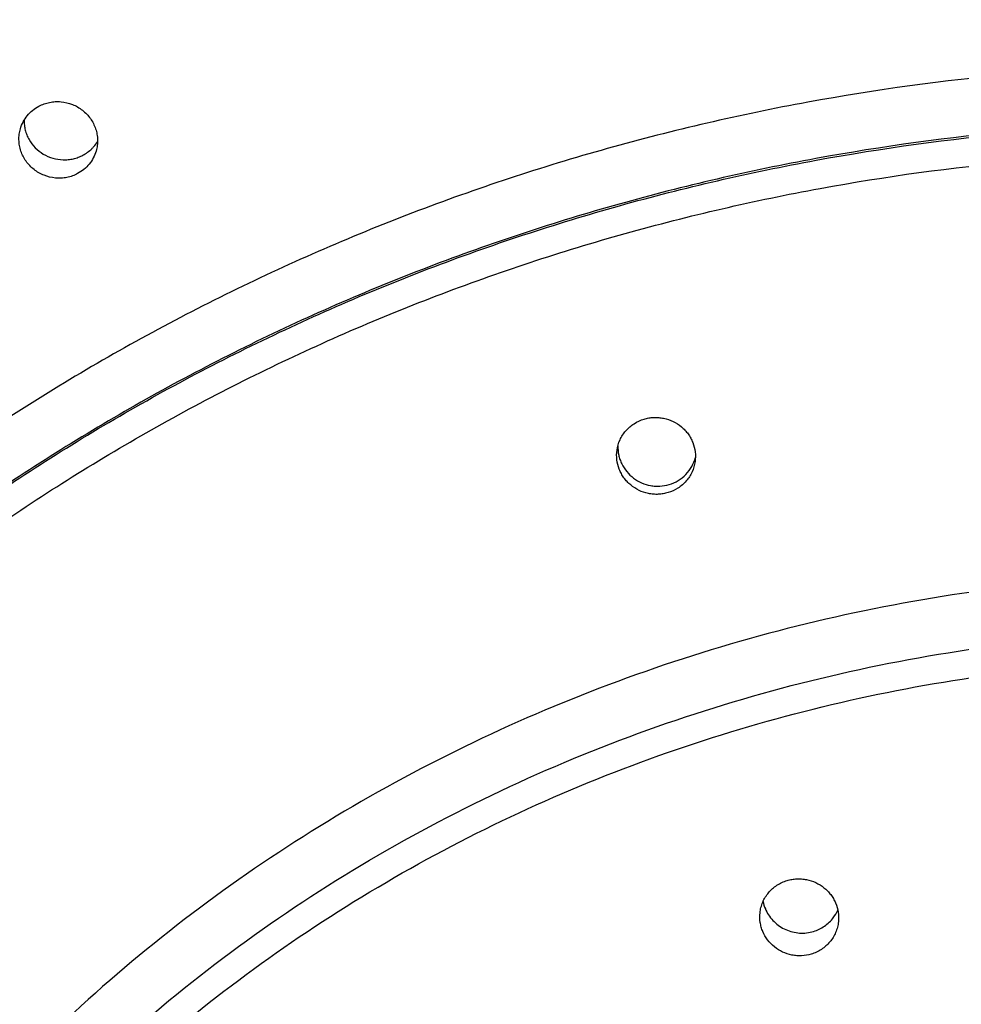
# Model space of a CAD drawing. Units: inches. Extents: x 0 to 11, y 0 to 8.5.
# Drawn here: x 4.4 to 4.5, y 7.1 to 7.1 of the extents above; entities that cross this region are included whole.
import ezdxf

# ---------------------------------------------------------------- set-up
doc = ezdxf.new("R2010")
doc.units = ezdxf.units.IN
doc.header["$LTSCALE"] = 0.605
doc.header["$MEASUREMENT"] = 0
doc.layers.get('0').update_dxf_attribs({"linetype": 'CONTINUOUS'})

msp = doc.modelspace()

# ---------------------------------------------------------------- linework, layer by layer
at = {"color": 7, "linetype": 'Continuous'}
for centre, radius, start, end in [((4.429086937, 7.1326368038), 0.0026914224, 314.3849332679999, 319.0832767036), ((4.4291067108, 7.1326196546), 0.0026652481, 319.0834482418, 328.8248132488), ((4.4290540551, 7.1326730589), 0.0027403331, 298.0326093181, 314.3460381624), ((4.4819569517, 7.077152814), 0.0028006908, 191.9355279015, 203.289324142), ((4.4819797626, 7.077161638), 0.002825132, 203.2707927108, 205.3503169573), ((4.4820863563, 7.077054903400001), 0.0027315543, 323.0323425778, 336.5007012491)]:
    msp.add_arc(centre, radius, start, end, dxfattribs=at)
for points, knots in [([(4.5119940362, 7.2650560005), (4.5035313573, 7.2650560004), (4.4866078039, 7.2642886208), (4.461468196499999, 7.260845583099999), (4.4368113967, 7.2551437137), (4.4128765388, 7.247237162899999), (4.3898940918, 7.237202211), (4.3716842822, 7.227125589500001), (4.3578136014, 7.218101885299999), (4.3477971996, 7.210881428), (4.3381764035, 7.2032156189), (4.3289740878, 7.195122743400001), (4.3202125207, 7.1866223103), (4.3119128087, 7.1777347601), (4.3040949794, 7.1684814806), (4.2967778931, 7.158884744), (4.2899792083, 7.1489676552), (4.283715338, 7.138754094199999), (4.2780014106, 7.1282686602), (4.2728512313, 7.117536613), (4.2682772423, 7.1065838151), (4.2642904988, 7.095436665), (4.2609006401, 7.0841220376), (4.258115867, 7.0726672062), (4.255942915199999, 7.0610998276), (4.2543870394, 7.049447686000001), (4.253452004200001, 7.0377393249), (4.2532440361, 7.0299134819), (4.2532440362, 7.0260021634)], [0, 0, 0, 0, 0.0649230955, 0.1297552317, 0.1944084709, 0.2588011394, 0.3228606295, 0.3865261111, 0.4182049015, 0.4497690061, 0.4812151378, 0.5125411063, 0.543745866, 0.5748295331000001, 0.6057933914, 0.6366399101, 0.667372716, 0.6979965784000001, 0.7285173768000001, 0.7589420404999999, 0.7892785001, 0.8195356093, 0.8497230517000001, 0.87985126, 0.9099312942, 0.9399747329000001, 0.9699935555, 1, 1, 1, 1]), ([(4.2532440385, 7.0074037485), (4.2532440383, 7.0113150671), (4.2534520051, 7.01914091), (4.2543870376, 7.0308492714), (4.2559429148, 7.0425014128), (4.2581158693, 7.054068790900001), (4.2609006422, 7.0655236223), (4.264290497799999, 7.0768382505), (4.2682772412, 7.0879854008), (4.2728512324, 7.0989381979), (4.2780014131, 7.1096702444), (4.2837153383, 7.120155679500001), (4.2899792071, 7.1303692414), (4.2967778934, 7.140286329299999), (4.3040949811, 7.1498830648), (4.31191281, 7.1591363445), (4.32021252, 7.168023896699999), (4.3289740877, 7.176524329199999), (4.3381764045, 7.1846172036), (4.347797201100001, 7.192283012000001), (4.3578136015, 7.199503471), (4.3716842823, 7.2085271758), (4.3898940932, 7.218603794500001), (4.4128765387, 7.2286387496), (4.436811397300001, 7.236545297999999), (4.4614681968, 7.2422471688), (4.4866078044, 7.2456902059), (4.5035313578, 7.246457585599999), (4.5119940368, 7.246457585599999)], [0, 0, 0, 0, 0.0300064449, 0.0600252662, 0.09006870619999999, 0.12014874, 0.1502769477, 0.1804643912, 0.2107214991, 0.2410579596, 0.2714826238, 0.3020034208, 0.332627284, 0.3633600898, 0.3942066081, 0.4251704677000001, 0.4562541331, 0.4874588934, 0.5187848627, 0.5502309932, 0.581795099, 0.6134738886, 0.6771393712999999, 0.7411988604, 0.8055915281999999, 0.870244768, 0.9350769040000001, 1, 1, 1, 1]), ([(4.5119940369, 7.237049974600001), (4.5078786343, 7.237049974600001), (4.4996480478, 7.2368639552), (4.487332248, 7.236024437899999), (4.4750752693, 7.2346280955), (4.458866695799999, 7.232030243), (4.438902623500001, 7.227413690700001), (4.4156346264, 7.2197273553), (4.3932906921, 7.2099710286), (4.3720869648, 7.198237999400001), (4.3522271808, 7.1846402824), (4.3339028539, 7.1693078661), (4.31729086, 7.1523874992), (4.3025519124, 7.1340413394), (4.2898288884, 7.1144455229), (4.2792454427, 7.093788506599999), (4.2709046658, 7.0722693421), (4.2648879993, 7.050095755599999), (4.2612543058, 7.027482128), (4.2600391764, 7.004647347000001), (4.2612545376, 6.981812576799999), (4.264888457300001, 6.9591989801), (4.2709053517, 6.937025446900001), (4.2792463419, 6.9155063531), (4.289830000799999, 6.894849430800001), (4.3025532188, 6.875253722), (4.3172923549, 6.856907692), (4.3339045165, 6.8399874674), (4.3522290036, 6.824655209299999), (4.3720889061, 6.8110576671), (4.393292822799999, 6.7993248103), (4.415636584, 6.789568711699999), (4.4389056426, 6.781882468099999), (4.4628749818, 6.776339496799999), (4.4832377956, 6.773551233099999), (4.497595598399999, 6.772573012300001), (4.5047923305, 6.772328243500001), (4.5089072573, 6.772258064600001), (4.5109651111, 6.772246897200001), (4.5119940369, 6.772246897200001)], [0, 0, 0, 0, 0.0162406938, 0.0324755933, 0.0486991528, 0.0649057331, 0.09723801929999999, 0.1294399958, 0.161475353, 0.1933136712, 0.2249316115, 0.2563139063, 0.2874541038, 0.318355013, 0.3490288112, 0.3794967675, 0.4097885699, 0.4399412475, 0.4699977206, 0.5000050316, 0.5300123449, 0.5600688249, 0.5902215138, 0.6205133311, 0.6509813057, 0.6816551244, 0.7125560559, 0.7436962762, 0.7750785937000001, 0.8066965558, 0.8385348937, 0.8705702681999999, 0.9027722573, 0.9351043907, 0.9675250112, 0.9837591155, 0.9918791454000001, 0.9959395303, 1, 1, 1, 1]), ([(4.330043698, 6.8916000136), (4.3272943864, 6.8953769821), (4.3233694671, 6.901181301), (4.3185610303, 6.909168555), (4.314057572099999, 6.9172828897), (4.3089865614, 6.9276839928), (4.3046791663, 6.9383995052), (4.3017111526, 6.947115334099999), (4.2990676144, 6.9559051673), (4.296366853299999, 6.9670430751), (4.2941095906, 6.980587979), (4.2928478996, 6.9942433814), (4.2925877323, 7.007946339199999), (4.2933302568, 7.021634219299999), (4.2950720504, 7.0352443183), (4.2978051026, 7.0487143355), (4.3015168276, 7.0619826221), (4.306190146600001, 7.0749884814), (4.3118035838, 7.0876724408), (4.3183313369, 7.0999765424), (4.325743447200001, 7.1118445888), (4.3340059136, 7.1232224115), (4.3430808594, 7.1340581161), (4.3529267323, 7.1443022961), (4.3634984629, 7.153908283200001), (4.3747477046, 7.1628323274), (4.3866230421, 7.171033800599999), (4.3990702187, 7.178475391599999), (4.412032405400001, 7.1851232373), (4.4254504317, 7.190947110900001), (4.4392630813, 7.1959205339), (4.4534073212, 7.2000208848), (4.4678187468, 7.203229547999999), (4.4824312475, 7.2055318903), (4.494719541499999, 7.2066864735), (4.5045845609, 7.207148779700001), (4.5095242191, 7.2072255402), (4.5119940369, 7.2072255402)], [0, 0, 0, 0, 0.0309784868, 0.0464136137, 0.0618129593, 0.0925061069, 0.1230776453, 0.138325617, 0.1535498722, 0.1839323018, 0.214251038, 0.2445285252, 0.2747880536, 0.305053282, 0.3353477521, 0.3656944057, 0.3961151166, 0.4266302551, 0.4572582889, 0.4880154345, 0.5189153665, 0.5499689839, 0.5811842422, 0.6125660496, 0.64411622, 0.6758334932, 0.7077136028000001, 0.7397493981000001, 0.7719310131999999, 0.8042460704000001, 0.8366799256, 0.869215938, 0.9018357666, 0.9345196844, 0.9672468812, 0.9836221877, 1, 1, 1, 1]), ([(4.2932940386, 7.0039055427), (4.2932940385, 7.0072114572), (4.2934698158, 7.0138259957), (4.2942601218, 7.0237221063), (4.295575174700001, 7.033570699099999), (4.2974117935, 7.0433476483), (4.2997655332, 7.0530294707), (4.3026306998, 7.0625927908), (4.3060003638, 7.0720145563), (4.309866378500001, 7.081272051699999), (4.3142194005, 7.0903429643), (4.3190489112, 7.0992054353), (4.3243432439, 7.1078381153), (4.3300896078, 7.116220209), (4.3362741476, 7.1243315454), (4.3428818717, 7.132152548300001), (4.3498970844, 7.1396645745), (4.3597878516, 7.1492607266), (4.3730920014, 7.1603929341), (4.3903576617, 7.172214253200001), (4.408792554200001, 7.1824151723), (4.4282183362, 7.190897297799999), (4.4484483263, 7.197579945), (4.4692887288, 7.202399289600001), (4.4905371495, 7.205309399400001), (4.5048412339, 7.2059580033), (4.5119940369, 7.2059580033)], [0, 0, 0, 0, 0.0300075429, 0.0600274626, 0.09007200189999999, 0.1201531364, 0.1502824467, 0.1804709949, 0.2107292098, 0.2410667801, 0.2714925575, 0.3020144716, 0.3326394557, 0.3633733858, 0.3942210326, 0.4251860252, 0.4562708282, 0.4874767304, 0.5502326261, 0.6134597449, 0.6771275572, 0.7411893906, 0.8055844143, 0.8702400211, 0.9350745325, 1, 1, 1, 1]), ([(4.5119940369, 7.2058338939), (4.5048412339, 7.2058338939), (4.4905371495, 7.20518529), (4.4692887289, 7.2022751802), (4.4484483263, 7.1974558356), (4.4282183362, 7.190773188500001), (4.408792554200001, 7.182291062999999), (4.3903576617, 7.1720901438), (4.3730920014, 7.1602688247), (4.3597878516, 7.1491366172), (4.3498970844, 7.1395404652), (4.3428818717, 7.1320284389), (4.3362741476, 7.124207436), (4.3300896078, 7.1160960996), (4.3243432439, 7.1077140059), (4.3190489112, 7.0990813259), (4.3142194005, 7.090218855), (4.309866378500001, 7.0811479423), (4.3060003638, 7.0718904469), (4.3026306998, 7.0624686814), (4.2997655333, 7.0529053613), (4.2974117935, 7.0432235389), (4.295575174700001, 7.0334465897), (4.2942601219, 7.0235979969), (4.2934731106, 7.013743143099999), (4.2932962515, 7.007170103200001), (4.2932940799, 7.0039055427)], [0, 0, 0, 0, 0.0649498568, 0.1298087233, 0.194488618, 0.2589078317, 0.32299373, 0.3866854591, 0.4499363292, 0.5127157993, 0.543933424, 0.575029904, 0.6060065286, 0.6368657634, 0.6676112386999999, 0.6982477270999999, 0.7287811068000001, 0.7592183137, 0.7895672803, 0.8198368617, 0.8500367503, 0.8801773786, 0.9102698131999999, 0.9403256387000001, 0.9703568354000001, 1, 1, 1, 1]), ([(4.5119940369, 6.802424829900001), (4.5048898821, 6.802424829900001), (4.4906830834, 6.803069023), (4.4695791798, 6.805959339), (4.4488805153, 6.810745909), (4.4287881262, 6.8173830934), (4.4094944214, 6.825807573400001), (4.3911850672, 6.8359389503), (4.3740362526, 6.847680470199999), (4.3582132685, 6.8609198846), (4.343868874, 6.8755304888), (4.3311418324, 6.8913722548), (4.3201555223, 6.9082930947), (4.3110167123, 6.9261302748), (4.3038144314, 6.9447119217), (4.2986189925, 6.9638586614), (4.2954812282, 6.9833853813), (4.294431880199999, 7.0031030739), (4.2954812282, 7.0228207664), (4.2986189925, 7.0423474864), (4.3038144314, 7.0614942261), (4.3110167123, 7.080075873099999), (4.3201555223, 7.0979130533), (4.3311418324, 7.1148338933), (4.343868874, 7.1306756594), (4.3582132685, 7.1452862637), (4.3740362526, 7.1585256783), (4.3911850672, 7.1702671983), (4.4094944214, 7.1803985754), (4.4287881262, 7.188823055499999), (4.4488805153, 7.1954602401), (4.4695791798, 7.200246810299999), (4.4906830834, 7.2031371265), (4.5048898821, 7.2037813198), (4.5119940369, 7.2037813198)], [0, 0, 0, 0, 0.0324679934, 0.0648905013, 0.09722354230000001, 0.1294262708, 0.161462377, 0.1933014408, 0.2249201221, 0.2563031538, 0.287444083, 0.3183457189, 0.3490202388, 0.3794889118, 0.4097814258, 0.439934811, 0.4699919878, 0.4999999993, 0.5300080107999999, 0.5600651876, 0.5902185728, 0.620511087, 0.6509797601, 0.6816542801000001, 0.7125559162, 0.7436968454999999, 0.7750798773, 0.8066985587000001, 0.8385376226000001, 0.8705737290000001, 0.9027764575, 0.9351094987, 0.9675320065999999, 1, 1, 1, 1]), ([(4.511994037, 7.1734084194), (4.5058919189, 7.1734084194), (4.4936889804, 7.1728550946), (4.475561769800001, 7.1703724528), (4.4577826396, 7.1662610248), (4.4405242684, 7.160560014700001), (4.4239519297, 7.1533238003), (4.4082251002, 7.144621445499999), (4.3934951136, 7.1345360627), (4.3799039512, 7.123164059800001), (4.367582827, 7.1106142703), (4.3566509256, 7.097006976699999), (4.347214228299999, 7.0824728105), (4.3393644413, 7.0671515541), (4.3331780369, 7.0511908374), (4.3287154143, 7.034744732899999), (4.3260202291, 7.0179722452), (4.325118887099999, 7.0010357212), (4.3260202291, 6.9840991973), (4.3287154143, 6.9673267096), (4.3331780369, 6.9508806052), (4.3393644413, 6.934919888400001), (4.347214228299999, 6.9195986321), (4.3566509256, 6.905064466000001), (4.367582827, 6.8914571726), (4.3799039512, 6.878907383200001), (4.3934951136, 6.8675353804), (4.4082251002, 6.8574499977), (4.4239519297, 6.848747642999999), (4.4405242684, 6.8415114288), (4.4577826396, 6.8358104188), (4.475561769800001, 6.831698991000001), (4.4936889805, 6.8292163496), (4.5058919189, 6.828663024299999), (4.511994037, 6.828663024299999)], [0, 0, 0, 0, 0.0324679929, 0.0648905008, 0.09722354220000001, 0.129426271, 0.1614623773, 0.1933014409, 0.2249201226, 0.2563031545, 0.2874440837, 0.3183457198, 0.3490202397, 0.379488913, 0.4097814272, 0.4399348123, 0.4699919891, 0.5000000007000001, 0.5300080122999999, 0.5600651890999999, 0.5902185741, 0.6205110882, 0.6509797613, 0.6816542811, 0.7125559170999999, 0.7436968461, 0.7750798779000001, 0.8066985595, 0.838537623, 0.8705737292, 0.9027764579, 0.9351094993000001, 0.9675320070000001, 1, 1, 1, 1]), ([(4.511994037, 7.1693032737), (4.5059892148, 7.1693032736), (4.4939808476, 7.168758767000001), (4.4761426681, 7.166315711499999), (4.4586470193, 7.1622698383), (4.4416638256, 7.1566597277), (4.4253557285, 7.1495388951), (4.4098796493, 7.1409752834), (4.3953845557, 7.1310507538), (4.3820099922, 7.1198599034), (4.3698857187, 7.1075108405), (4.3609026919, 7.0963289624), (4.3544601282, 7.0869311189), (4.3500153892, 7.0796838078), (4.345961015699999, 7.072243741399999), (4.3423066181, 7.0646286459), (4.3390610766, 7.0568569238), (4.3362322225, 7.048947292799999), (4.3338268984, 7.0409188265), (4.3318509203, 7.0327908766), (4.3303090681, 7.0245830674), (4.3292050719, 7.016315113099999), (4.328541603500001, 7.0080072673), (4.3283940369, 7.0024543213), (4.328394037, 6.9996789857)], [0, 0, 0, 0, 0.0649279547, 0.12976495, 0.1944230347, 0.2588205263, 0.3228848142, 0.3865550655, 0.4497846074, 0.5125429079, 0.5748170629, 0.6366126910000001, 0.6673477986999999, 0.6979739562, 0.7284970398, 0.7589239831999999, 0.789262716, 0.8195220903, 0.8497117952, 0.8798422597, 0.9099245467, 0.9399702370999999, 0.9699913073, 1, 1, 1, 1]), ([(4.3283940862, 6.9996789787), (4.3283962832, 7.002453029500001), (4.3285481086, 7.008003303), (4.3292175366, 7.016306845800001), (4.3303270517, 7.0245702548), (4.3318739716, 7.032773306799999), (4.3338545573, 7.040896317200001), (4.3362640222, 7.048919691900001), (4.339096545899999, 7.0568241097), (4.342345283399999, 7.0645905272), (4.3460024028, 7.0722002571), (4.3500590258, 7.079634927000001), (4.3545055454, 7.0868768401), (4.360949868500001, 7.096267511000001), (4.3699339398, 7.1074405499), (4.3820577328, 7.1197794915), (4.395430193399999, 7.1309608812), (4.4099217036, 7.1408768025), (4.4253928841, 7.1494328278), (4.4416949535, 7.1565472441), (4.4586711944, 7.1621522324), (4.4761591828, 7.1661943755), (4.4939892268, 7.168635164299999), (4.5059920085, 7.1691791642), (4.511994037, 7.169179164299999)], [0, 0, 0, 0, 0.030008221, 0.0600289913, 0.0900745394, 0.1201568257, 0.1502874139, 0.180477349, 0.2107370418, 0.2410761627, 0.2715035453, 0.3020271012, 0.3326537466, 0.3633893417, 0.425185903, 0.4874608229, 0.5502196406000001, 0.6134494006, 0.6771195484999999, 0.7411834167, 0.8055802026000001, 0.8702373473999999, 0.9350732369, 1, 1, 1, 1]), ([(4.511994037, 6.8306264437), (4.506037863, 6.8306264437), (4.4941267816, 6.831166539), (4.4764331183, 6.8335898018), (4.459079210400001, 6.8376028972), (4.4422336067, 6.8431675564), (4.4260576276, 6.8502307025), (4.410706935699999, 6.858724923500001), (4.3963292453, 6.868569094700001), (4.3830631419, 6.879669113999999), (4.3710367013, 6.8919187508), (4.3603662576, 6.905200599500001), (4.3511552572, 6.9193871528), (4.343493213, 6.934341971499999), (4.337454768500001, 6.9499209568), (4.3330988781, 6.9659737207), (4.3304681535, 6.982345061799999), (4.3295883688, 6.998876516), (4.3304681535, 7.0154079701), (4.3330988781, 7.0317793112), (4.337454768500001, 7.0478320752), (4.343493213, 7.063411060499999), (4.3511552572, 7.0783658793), (4.3603662576, 7.0925524327), (4.3710367013, 7.1058342815), (4.3830631419, 7.1180839184), (4.3963292453, 7.1291839378), (4.410706935699999, 7.1390281092), (4.4260576276, 7.147522330299999), (4.4422336067, 7.154585476599999), (4.459079210400001, 7.1601501359), (4.4764331182, 7.1641632315), (4.4941267816, 7.166586494400001), (4.506037863, 7.167126589900001), (4.511994037, 7.167126589900001)], [0, 0, 0, 0, 0.0324679931, 0.0648905008, 0.09722354220000001, 0.1294262709, 0.1614623771, 0.1933014406, 0.2249201222, 0.2563031539, 0.2874440829, 0.3183457189, 0.3490202387, 0.3794889118, 0.4097814259000001, 0.4399348109, 0.4699919877000001, 0.4999999993, 0.5300080107999999, 0.5600651877, 0.5902185727, 0.6205110869, 0.6509797602, 0.6816542801000001, 0.7125559162, 0.7436968454, 0.7750798773, 0.8066985590000001, 0.8385376226000001, 0.8705737289, 0.9027764576999999, 0.9351094991, 0.9675320069, 1, 1, 1, 1]), ([(4.5119940371, 7.136753689), (4.5070398995, 7.136753689), (4.4971326782, 7.1363044627), (4.4824157077, 7.1342888748), (4.4679813344, 7.130950921699999), (4.4539697505, 7.126322431499999), (4.4405151358, 7.1204475552), (4.4277469661, 7.113382360399999), (4.4157881063, 7.105194322000001), (4.4047538267, 7.0959617123), (4.3947506535, 7.0857728931), (4.3858753509, 7.0747255161), (4.3782139629, 7.062925636799999), (4.3718409429, 7.0504867411), (4.3668183742, 7.0375286864), (4.3631952968, 7.024176558400001), (4.3610071537, 7.0105594489), (4.3602753812, 6.9968091633), (4.3610071537, 6.9830588777), (4.3631952968, 6.9694417683), (4.3668183742, 6.9560896403), (4.3718409429, 6.9431315856), (4.3782139629, 6.93069269), (4.3858753509, 6.9188928108), (4.3947506535, 6.907845433899999), (4.4047538267, 6.897656614700001), (4.4157881063, 6.8884240051), (4.4277469661, 6.880235966900001), (4.4405151359, 6.8731707722), (4.4539697505, 6.8672958959), (4.4679813344, 6.8626674059), (4.4824157077, 6.8593294529), (4.4971326782, 6.857313865399999), (4.5070398995, 6.8568646384), (4.5119940371, 6.8568646385)], [0, 0, 0, 0, 0.0324679946, 0.0648905006, 0.0972235421, 0.1294262707, 0.1614623771, 0.1933014411, 0.2249201228, 0.2563031545, 0.2874440836, 0.3183457197, 0.3490202396, 0.3794889129, 0.4097814272999999, 0.4399348125, 0.4699919893, 0.5000000007000001, 0.5300080121, 0.5600651889, 0.590218574, 0.6205110883, 0.6509797614, 0.6816542812, 0.7125559172, 0.7436968462000001, 0.7750798777, 0.8066985593000001, 0.8385376231, 0.8705737295, 0.902776458, 0.9351094994, 0.9675320053, 1, 1, 1, 1]), ([(4.4258439804, 7.1321538791), (4.4258934106, 7.132324937999999), (4.4260273828, 7.1326583153), (4.4263246759, 7.1331079485), (4.426706932799999, 7.133490889400001), (4.4270082194, 7.1336915445), (4.4271671629, 7.133776325299999)], [0, 0, 0, 0, 0.2487981038, 0.4980337456, 0.7482906627, 1, 1, 1, 1]), ([(4.4271671629, 7.133776325299999), (4.4272881232, 7.133840845700001), (4.427540633, 7.133952337699999), (4.4279403051, 7.1340625353), (4.4283535998, 7.134113929400001), (4.4289100635, 7.1341026857), (4.4295950806, 7.1339388575), (4.430205888500001, 7.1335884874), (4.4306179491, 7.1332152539), (4.4308827123, 7.1328947116), (4.4310970606, 7.1325406525), (4.4312564091, 7.1321606992), (4.4313572412, 7.1317631124), (4.431397325, 7.1313564988), (4.4313757854, 7.130949836699999), (4.431320525199999, 7.1306841708), (4.4312830697, 7.1305545542)], [0, 0, 0, 0, 0.06230265309999999, 0.1249055732, 0.1877830538, 0.2508806309, 0.3771186719, 0.5032760369, 0.5662818001, 0.6290456707, 0.6915270014, 0.7537103045, 0.8156046770000001, 0.8772437856, 0.9386845826000001, 1, 1, 1, 1]), ([(4.5119940372, 7.132648543999999), (4.507137195199999, 7.132648543999999), (4.497424545199999, 7.1322081349), (4.482996605899999, 7.1302321339), (4.4688457142, 7.1269597352), (4.4551093085, 7.1224221452), (4.4419189336, 7.116662646799999), (4.4294015224, 7.1097362074), (4.4176775261, 7.1017089771), (4.4068599516, 7.092657690299999), (4.3970532338, 7.082668973), (4.3883522368, 7.071838556599999), (4.3808413145, 7.060270424800001), (4.3745934576, 7.0480757958), (4.3696695293, 7.0353723186), (4.3661176057, 7.0222820835), (4.3639724351, 7.0089336462), (4.363494037, 6.9999412851), (4.363494037200001, 6.9954524288)], [0, 0, 0, 0, 0.0649359922, 0.1297810019, 0.1944470847, 0.2588525417, 0.3229247541, 0.3866028817, 0.4498402451, 0.5126063088, 0.5748881672999999, 0.6366914395000001, 0.6980404789, 0.7589778247, 0.8195628529000001, 0.8798696231, 0.9399839768000001, 1, 1, 1, 1]), ([(4.3634940979, 6.995452421), (4.363498491000001, 6.9999387256), (4.3639851456, 7.008925556399999), (4.366140918999999, 7.022264642000001), (4.3697015977, 7.0353447924), (4.3746323879, 7.0480377003), (4.3808852036, 7.0602215193), (4.3883992051, 7.0717788412), (4.3971014576, 7.0825986808), (4.4069076938, 7.092577276), (4.4177231648, 7.1016191028), (4.429443577200001, 7.1096377249), (4.4419560896, 7.1165565784), (4.4551404365, 7.1223096608), (4.468869889200001, 7.1268421289), (4.4830131207, 7.1301107977), (4.4974329244, 7.1320845322), (4.5071399888, 7.132524434600001), (4.5119940372, 7.132524434600001)], [0, 0, 0, 0, 0.06001508570000001, 0.1201292796, 0.1804365048, 0.2410224238, 0.3019609135, 0.3633111751, 0.4251155916, 0.4873983861, 0.5501650792, 0.6134027022, 0.6770806917000001, 0.741152375, 0.8055569492, 0.8702218595000001, 0.9350654915000001, 1, 1, 1, 1]), ([(4.4261134943, 7.1327754225), (4.4261105579, 7.1326550525), (4.426121218600001, 7.132413156799999), (4.4261863282, 7.1320553699), (4.426299467, 7.1317079861), (4.4265117101, 7.1312665038), (4.4268867308, 7.1307697539), (4.4274766308, 7.1303074077), (4.4281670284, 7.130007212200001), (4.4287884426, 7.1299094566), (4.4292860985, 7.1299270748), (4.4296536103, 7.129987761900001), (4.4300086356, 7.1300949252), (4.4302336588, 7.1301964634), (4.4303419404, 7.130254221)], [0, 0, 0, 0, 0.06115275019999999, 0.1225246239, 0.184169831, 0.2461216487, 0.3707045058, 0.4963826665, 0.6227007483, 0.7490404124, 0.8121496912, 0.8750437685, 0.9376704887999999, 1, 1, 1, 1]), ([(4.4299595775, 7.128931036), (4.4298386259, 7.1288665202), (4.4295861364, 7.128755062100001), (4.4291864929, 7.128644997799999), (4.4287732548, 7.1285938199), (4.4282168799, 7.1286054325), (4.4275320195, 7.1287698295), (4.4269214485, 7.1291206236), (4.4265094825, 7.1294940588), (4.4262447473, 7.1298146781), (4.4260303851, 7.1301687314), (4.4258709863, 7.1305486022), (4.4257700771, 7.1309460396), (4.4257299031, 7.1313524489), (4.4257513485, 7.131758866), (4.4258065528, 7.1320243565), (4.4258439804, 7.1321538791)], [0, 0, 0, 0, 0.0623082237, 0.1249096979, 0.1877828708, 0.2508774225, 0.3771246171, 0.5033156937, 0.5663421678, 0.6291243762, 0.6916177489, 0.7538035595999999, 0.8156889464, 0.8773078215000001, 0.9387192787, 1, 1, 1, 1]), ([(4.5119940372, 6.8588280572), (4.5071858433, 6.8588280572), (4.4975704792, 6.8592640549), (4.483287056, 6.8612202634), (4.4692779052, 6.8644598841), (4.4556790889, 6.8689520237), (4.4426208341, 6.8746538323), (4.4302288022, 6.8815108936), (4.4186222381, 6.8894577196), (4.4079130167, 6.8984183448), (4.3982045268, 6.9083070113), (4.389590682300001, 6.9190289438), (4.3821549922, 6.9304812109), (4.375969716, 6.9425536693), (4.3710951075, 6.9551299924), (4.3675787611, 6.9680887795), (4.365455077, 6.9813047422), (4.364744861, 6.994649957999999), (4.365455077, 7.007995173899999), (4.3675787611, 7.0212111366), (4.3710951075, 7.0341699237), (4.375969716, 7.046746246900001), (4.3821549922, 7.058818705399999), (4.389590682300001, 7.0702709725), (4.3982045268, 7.0809929051), (4.4079130167, 7.0908815717), (4.4186222381, 7.099842196900001), (4.4302288022, 7.1077890231), (4.4426208341, 7.1146460845), (4.4556790889, 7.120347893200001), (4.4692779052, 7.1248400329), (4.483287056, 7.1280796538), (4.4975704792, 7.1300358624), (4.5071858433, 7.1304718602), (4.5119940372, 7.1304718602)], [0, 0, 0, 0, 0.0324679961, 0.0648905009, 0.09722354220000001, 0.1294262707, 0.1614623769, 0.1933014406, 0.2249201222, 0.256303154, 0.2874440831, 0.3183457192, 0.3490202388, 0.3794889116, 0.4097814257, 0.4399348108, 0.4699919876, 0.4999999993, 0.5300080109, 0.5600651878, 0.590218573, 0.6205110871, 0.6509797601, 0.6816542798, 0.7125559159999999, 0.7436968453, 0.7750798771999999, 0.8066985590000001, 0.8385376228, 0.8705737291, 0.9027764576, 0.9351094990000001, 0.9675320039, 1, 1, 1, 1]), ([(4.4312830697, 7.1305545542), (4.4312336007, 7.1303833639), (4.4310995687, 7.1300497437), (4.4308022021, 7.1295997724), (4.4304198915, 7.1292165814), (4.4301185439, 7.129015829), (4.4299595775, 7.128931036)], [0, 0, 0, 0, 0.2488680268, 0.4981409025, 0.748377128, 1, 1, 1, 1]), ([(4.4687234276, 7.1090415518), (4.4687593518, 7.109296603), (4.4689062438, 7.1097999809), (4.4693328571, 7.1104604036), (4.4699313199, 7.1109767958), (4.4704131584, 7.1111974602), (4.4706640752, 7.1112727821)], [0, 0, 0, 0, 0.2481863705, 0.4970817899, 0.7475646887, 1, 1, 1, 1]), ([(4.4706640752, 7.1112727821), (4.4707775556, 7.1113068474), (4.4710093143, 7.1113609386), (4.4713644451, 7.1113985161), (4.4717222353, 7.1113921203), (4.472194392900001, 7.1113252793), (4.4727634024, 7.111133965900001), (4.4732679043, 7.110809990599999), (4.4736127496, 7.110484328099999), (4.473838387200001, 7.1102106399), (4.4740273304, 7.1099118047), (4.4742258731, 7.1094874828), (4.4743699701, 7.1089171314), (4.474364885, 7.1084466463), (4.4743325581, 7.108217144299999)], [0, 0, 0, 0, 0.0628358372, 0.1258289651, 0.188937439, 0.2521103848, 0.3781994388, 0.5039200536, 0.5666583545, 0.6291986364, 0.6915294853, 0.7536515467, 0.8770854532, 1, 1, 1, 1]), ([(4.4723915794, 7.1059835608), (4.472278098899999, 7.1059494954), (4.4720463379, 7.105895433200001), (4.4716912044, 7.105857992100001), (4.4713334329, 7.1058646099), (4.4708613112, 7.105931839), (4.4702923974, 7.106123767000001), (4.4697880877, 7.1064482911), (4.4694433411, 7.1067742976), (4.4692177477, 7.107048191100001), (4.469028821, 7.1073471651), (4.4688302824, 7.107771544099999), (4.4686861087, 7.1083417735), (4.4686911164, 7.108812152100001), (4.4687234276, 7.1090415518)], [0, 0, 0, 0, 0.062831653, 0.1258166541, 0.1889167241, 0.2520840299, 0.3781784299, 0.5039299234000001, 0.5666889984000001, 0.6292498862, 0.6915973962, 0.75372858, 0.8771485193, 1, 1, 1, 1]), ([(4.4687842626, 7.109347244199999), (4.4687784367, 7.109126564299999), (4.4688102685, 7.1087921473), (4.4689307354, 7.1083651261), (4.4691018981, 7.1079531675), (4.469407174100001, 7.1074790826), (4.4698969236, 7.1070104962), (4.4704834468, 7.106666816000001), (4.4710265244, 7.10650083), (4.471474194, 7.1064463362), (4.4719238963, 7.1064444193), (4.472259344599999, 7.1065028611), (4.4724737993, 7.1065672375)], [0, 0, 0, 0, 0.1234220944, 0.1854510377, 0.2476403578, 0.3722968639, 0.4975481798, 0.6232028854, 0.7489865309999999, 0.8119398378, 0.8748156793, 1, 1, 1, 1]), ([(4.4743325581, 7.108217144299999), (4.474296600400001, 7.1079618661), (4.47414965, 7.107458039400001), (4.4737230427, 7.1067968899), (4.4731245531, 7.106279820399999), (4.4726425552, 7.1060589003), (4.4723915794, 7.1059835608)], [0, 0, 0, 0, 0.2482446843, 0.4971996184, 0.7476708811, 1, 1, 1, 1]), ([(4.4724737993, 7.1065672375), (4.4727010276, 7.106635448500001), (4.4731391051, 7.106829836699999), (4.4736983585, 7.107276587799999), (4.4741237994, 7.1078488279), (4.4743000352, 7.1082906248), (4.4743581282, 7.1085177771)], [0, 0, 0, 0, 0.2516745164, 0.5020114058, 0.7512770943000001, 1, 1, 1, 1]), ([(4.5119940372, 7.100098957899999), (4.5081878791, 7.100098957899999), (4.5005763747, 7.0997538314), (4.4892696443, 7.098205297000001), (4.4781800283, 7.095640820800001), (4.4674152313, 7.092084851599999), (4.4570783418, 7.0875713105), (4.4472688332, 7.0821432735), (4.4380810996, 7.075852580599999), (4.4296037005, 7.068759366599999), (4.421918478299999, 7.0609315172), (4.415099775, 7.052444056100001), (4.4092136965, 7.0433784635), (4.4043174435, 7.0338219285), (4.4004587128, 7.023866535), (4.397675180199999, 7.0136083837), (4.3959940765, 7.0031466528), (4.3954318712, 6.9925826054), (4.3959940765, 6.982018557999999), (4.397675180199999, 6.971556827100001), (4.4004587128, 6.9612986759), (4.4043174435, 6.9513432824), (4.4092136965, 6.9417867474), (4.415099775, 6.9327211549), (4.421918478299999, 6.9242336939), (4.4296037005, 6.916405844600001), (4.4380810996, 6.9093126306), (4.4472688332, 6.903021937799999), (4.4570783418, 6.8975939008), (4.4674152313, 6.8930803599), (4.4781800283, 6.8895243907), (4.4892696443, 6.8869599146), (4.5005763747, 6.885411380700001), (4.5081878791, 6.885066253200001), (4.5119940372, 6.885066253300001)], [0, 0, 0, 0, 0.0324680053, 0.0648905016, 0.09722354220000001, 0.1294262708, 0.1614623772, 0.193301441, 0.2249201226, 0.2563031544, 0.2874440836, 0.3183457199, 0.3490202398, 0.3794889129, 0.4097814271, 0.4399348123, 0.4699919892, 0.5000000007000001, 0.5300080121999999, 0.560065189, 0.5902185741, 0.6205110883, 0.6509797613, 0.6816542809999999, 0.7125559172, 0.7436968463, 0.7750798778, 0.8066985594, 0.838537623, 0.8705737293000001, 0.9027764578, 0.9351094983, 0.9675319946, 1, 1, 1, 1]), ([(4.3988315496, 6.9844947351), (4.398582143500001, 6.988054112), (4.3984770571, 6.995209135800001), (4.399506816600001, 7.0058980544), (4.4017126179, 7.016434620599999), (4.4050711346, 7.0267065848), (4.4095467105, 7.0366068088), (4.4150919941, 7.0460316638), (4.421648460899999, 7.0548828555), (4.429147106399999, 7.0630682261), (4.4375092119, 7.070502726699999), (4.4466472003, 7.0771092386), (4.456465549100001, 7.082819329099999), (4.4668618235, 7.087573916499999), (4.4777275751, 7.0913238472), (4.488950028500001, 7.0940303774), (4.5004110601, 7.0956655542), (4.5081327489, 7.0960300898), (4.5119940373, 7.0960300898)], [0, 0, 0, 0, 0.0600993576, 0.120238193, 0.1805219201, 0.2410491937, 0.3019074177, 0.3631689263, 0.4248880225, 0.4870989784, 0.5498150240999999, 0.6130282906, 0.6767106226, 0.7408151505, 0.8052785007, 0.8700235186, 0.9349623937, 1, 1, 1, 1]), ([(4.5119940373, 6.8872090764), (4.5083338232, 6.8872090764), (4.501014176, 6.8875409762), (4.4901409929, 6.889030130399999), (4.4794765992, 6.891496274500001), (4.4691245696, 6.894915892699999), (4.4591840397, 6.899256365599999), (4.4497506687, 6.9044762689), (4.4409152313, 6.9105257502), (4.4327628913, 6.9173469806), (4.4253723526, 6.9248746774), (4.4188151069, 6.9330366936), (4.4131547253, 6.9417546733), (4.4084462152, 6.9509447707), (4.4047354444, 6.9605184328), (4.4020586441, 6.970383243500001), (4.4004420009, 6.980443827799999), (4.399901353, 6.9906028054), (4.4004420009, 7.0007617829), (4.4020586441, 7.0108223673), (4.4047354444, 7.020687178099999), (4.4084462152, 7.0302608401), (4.4131547254, 7.0394509376), (4.4188151069, 7.0481689174), (4.4253723526, 7.0563309336), (4.4327628913, 7.0638586305), (4.4409152313, 7.070679861), (4.4497506687, 7.0767293423), (4.4591840397, 7.081949245700001), (4.4691245696, 7.0862897187), (4.4794765992, 7.089709337), (4.4901409929, 7.0921754812), (4.501014176, 7.0936646355), (4.5083338232, 7.0939965353), (4.5119940373, 7.0939965353)], [0, 0, 0, 0, 0.0324680056, 0.06489050190000001, 0.09722354230000001, 0.1294262709, 0.1614623771, 0.1933014408, 0.2249201223, 0.2563031538, 0.2874440829, 0.318345719, 0.3490202388, 0.3794889118, 0.4097814259000001, 0.439934811, 0.4699919878, 0.4999999993, 0.5300080107999999, 0.5600651876, 0.5902185728, 0.620511087, 0.6509797601, 0.68165428, 0.7125559162, 0.7436968454999999, 0.7750798771999999, 0.8066985588, 0.8385376226000001, 0.8705737289, 0.9027764575, 0.9351094981, 0.9675319943999999, 1, 1, 1, 1]), ([(4.4790009075, 7.0757586861), (4.4790144636, 7.075891351699999), (4.4790613796, 7.0761550961), (4.479189666, 7.0765357235), (4.4793732495, 7.0768936287), (4.479608305899999, 7.0772211425), (4.4798899055, 7.0775113744), (4.4802121488, 7.077758179), (4.480568127, 7.0779563241), (4.4808227142, 7.0780530851), (4.4809528712, 7.078092156499999)], [0, 0, 0, 0, 0.1241181425, 0.2482431474, 0.3725242939, 0.4971006154, 0.6220820942999999, 0.7475452308, 0.8735191594, 1, 1, 1, 1]), ([(4.4809528712, 7.078092156499999), (4.4810644036, 7.078125637), (4.4812921076, 7.078179020299999), (4.4816409999, 7.078216986799999), (4.481992639700001, 7.0782124433), (4.4824571325, 7.078149982), (4.4830181208, 7.0779676025), (4.4835184359, 7.0776564402), (4.4838631814, 7.0773424513), (4.484090510400001, 7.0770779724), (4.4842830464, 7.076788508300001), (4.4844889974, 7.076376399), (4.4846473349, 7.0758202206), (4.4846587619, 7.0753578626), (4.4846355908, 7.0751311213)], [0, 0, 0, 0, 0.0628140002, 0.1257843669, 0.1888694047, 0.2520199384, 0.3780811001, 0.5037950699, 0.5665357636, 0.6290850909000001, 0.6914308334, 0.7535720831, 0.8770563041, 1, 1, 1, 1]), ([(4.4826832631, 7.072794094), (4.4824603378, 7.0727271749), (4.4821110677, 7.072667790800001), (4.4816435265, 7.0726743765), (4.4811789822, 7.072737350700001), (4.480618062, 7.0729207199), (4.4800193074, 7.0732940583), (4.479529854, 7.073797825), (4.4792370913, 7.0743027477), (4.479083939100001, 7.074737471000001), (4.4789865517, 7.0751850423), (4.47897775, 7.0755320558), (4.4790009075, 7.0757586861)], [0, 0, 0, 0, 0.1255892742, 0.1886912595, 0.2518621885, 0.3779854268, 0.5037952475, 0.6289636475, 0.753307526, 0.8152850603, 0.8770775408, 1, 1, 1, 1]), ([(4.4794266713, 7.075952053099999), (4.4794988912, 7.075799616699999), (4.4796713982, 7.07550649), (4.4800039082, 7.075119276000001), (4.4804005383, 7.0747953942), (4.4808486571, 7.074545560900001), (4.4813340197, 7.074378027000001), (4.4818410729, 7.0742985285), (4.4823531624, 7.0743098884), (4.4826878105, 7.0743782025), (4.482850105, 7.0744269211)], [0, 0, 0, 0, 0.1242063232, 0.2488874832, 0.373961278, 0.4992957881, 0.6247315388, 0.7500955565, 0.8752264531999999, 1, 1, 1, 1]), ([(4.4846355908, 7.0751311213), (4.4846220179, 7.074998304199999), (4.4845750689, 7.0747342383), (4.4844467546, 7.074353096), (4.4842631595, 7.0739946257), (4.4840280933, 7.0736665329), (4.4837464701, 7.0733757565), (4.4834241789, 7.0731284954), (4.4830681275, 7.072930035), (4.4828134562, 7.0728331763), (4.4826832631, 7.072794094)], [0, 0, 0, 0, 0.1241430042, 0.248311085, 0.3726386449, 0.4972495947, 0.6222418394, 0.7476839016, 0.8736032317, 1, 1, 1, 1]), ([(4.482850105, 7.0744269211), (4.482990819599999, 7.0744691618), (4.4832656572, 7.0745757182), (4.4836467054, 7.0747978738), (4.4839868689, 7.0750765263), (4.4841811644, 7.0752958084), (4.4842686969, 7.075412104500001)], [0, 0, 0, 0, 0.2512012994, 0.5015607277, 0.7511262423999999, 1, 1, 1, 1])]:
    msp.add_open_spline(points, degree=3, knots=knots, dxfattribs=at)

doc.saveas('drawing.dxf')
